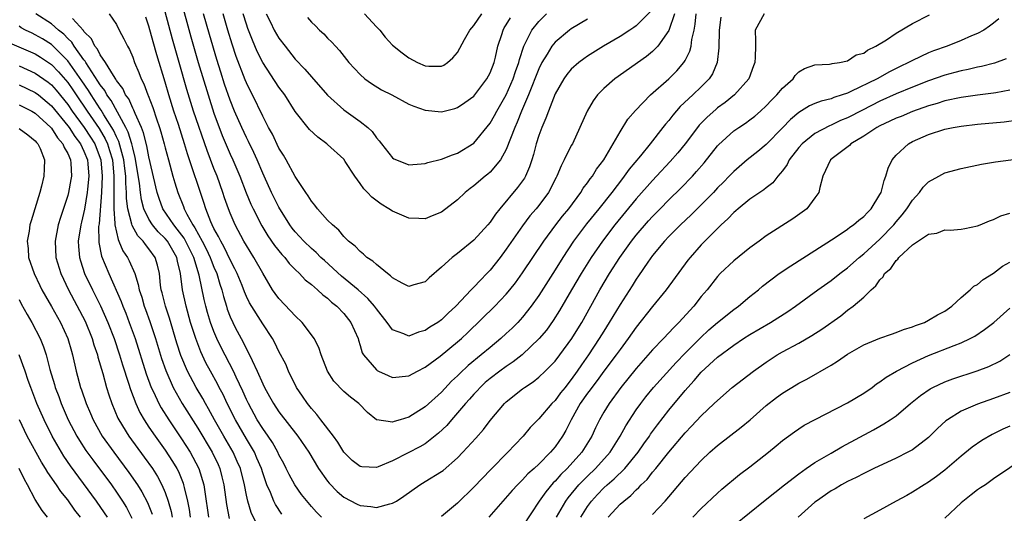
# Model space of a CAD drawing. Units: inches. Extents: x 2503930 to 2505000, y 1551000 to 1554000.
# Drawn here: x 2504749 to 2504870, y 1553199 to 1553260 of the extents above; entities that cross this region are included whole.
import ezdxf

# ---------------------------------------------------------------- set-up
doc = ezdxf.new("R2010")
doc.units = ezdxf.units.IN
doc.header["$MEASUREMENT"] = 0
doc.layers.add('LD25021551_2ft', color=54, linetype='Continuous')

msp = doc.modelspace()

# ---------------------------------------------------------------- linework, layer by layer
at = {"layer": 'LD25021551_2ft'}
for points, elevation in [([(2504768.84, 1553263), (2504770.16, 1553258.16), (2504771.07, 1553255), (2504772.27, 1553251), (2504773, 1553248.77), (2504774.03, 1553246.03), (2504775, 1553243.72), (2504775.33, 1553243), (2504776.18, 1553241), (2504776.96, 1553238.96), (2504777.55, 1553237.55), (2504777.81, 1553237), (2504778.88, 1553234.88), (2504779.65, 1553233.65), (2504780.46, 1553232.46), (2504781.35, 1553231.35), (2504781.71, 1553231), (2504782.26, 1553230.26), (2504783, 1553229.52), (2504783.55, 1553229), (2504784.24, 1553228.24), (2504785, 1553227.66), (2504785.77, 1553227), (2504786.39, 1553226.39), (2504787, 1553225.98), (2504787.49, 1553225.49), (2504788.14, 1553225), (2504789, 1553224.08), (2504789.87, 1553223), (2504790.75, 1553221), (2504790.79, 1553220.79), (2504791, 1553220.16), (2504791.25, 1553219.25), (2504791.4, 1553219), (2504793, 1553217.14), (2504793.08, 1553217.08), (2504793.25, 1553217), (2504794.45, 1553216.45), (2504795, 1553216.23), (2504797, 1553216.4), (2504798.07, 1553217), (2504799, 1553217.48), (2504800.85, 1553218.85), (2504803, 1553220.59), (2504803.47, 1553221), (2504804.26, 1553221.74), (2504807.59, 1553225), (2504809, 1553226.47), (2504809.44, 1553227), (2504810.13, 1553227.87), (2504811, 1553229.09), (2504813.6, 1553233), (2504815.09, 1553235), (2504815.93, 1553236.07), (2504816.69, 1553237), (2504818.18, 1553239), (2504818.48, 1553239.52), (2504819, 1553240.17), (2504819.33, 1553240.67), (2504819.61, 1553241), (2504820.12, 1553241.88), (2504820.99, 1553243), (2504822.16, 1553245), (2504823, 1553246.48), (2504823.98, 1553248.02), (2504824.91, 1553249.09), (2504826.76, 1553251), (2504829, 1553253), (2504830.01, 1553253.99), (2504830.86, 1553255), (2504831, 1553255.23), (2504831.61, 1553256.39), (2504831.75, 1553257), (2504831.85, 1553257.85), (2504832.12, 1553259), (2504832.26, 1553259.74), (2504832.37, 1553261)], 7504), ([(2504781.37, 1553199.37), (2504780.57, 1553200.57), (2504780.36, 1553201), (2504779.95, 1553202.05), (2504779.52, 1553203), (2504779, 1553204.48), (2504778.85, 1553205), (2504778.3, 1553206.3), (2504778, 1553207), (2504777, 1553208.68), (2504775.65, 1553211), (2504774.64, 1553213), (2504774.12, 1553214.12), (2504773.64, 1553215), (2504773.42, 1553215.43), (2504772.56, 1553217), (2504772.02, 1553218.02), (2504771.38, 1553219.38), (2504770.75, 1553221), (2504770.13, 1553223), (2504769.56, 1553225), (2504769.12, 1553227), (2504768.88, 1553229), (2504768.52, 1553230.52), (2504768.43, 1553231), (2504767.27, 1553233), (2504767, 1553233.33), (2504766.15, 1553234.15), (2504765.44, 1553235), (2504765, 1553235.69), (2504764.37, 1553237), (2504764.08, 1553238.08), (2504763.95, 1553239), (2504763.84, 1553240.16), (2504763.32, 1553243.32), (2504763, 1553244.49), (2504762.88, 1553245), (2504762.44, 1553246.44), (2504762.16, 1553247), (2504760.33, 1553250.33), (2504759.83, 1553251), (2504759.55, 1553251.55), (2504759, 1553252.25), (2504758.72, 1553252.72), (2504757.59, 1553254.41), (2504757.22, 1553255), (2504757.15, 1553255.15), (2504757, 1553255.32), (2504755.79, 1553257), (2504755.49, 1553257.49), (2504755, 1553257.97), (2504754.5, 1553258.5), (2504753.87, 1553259), (2504753, 1553259.76), (2504751.08, 1553261)], 7514), ([(2504760.09, 1553261), (2504761, 1553259.67), (2504761.33, 1553259), (2504761.92, 1553257.92), (2504762.34, 1553257), (2504762.61, 1553256.61), (2504763, 1553255.66), (2504763.23, 1553255), (2504763.77, 1553253.77), (2504764.04, 1553253), (2504764.38, 1553252.38), (2504764.87, 1553251), (2504764.92, 1553250.92), (2504765.47, 1553249.47), (2504765.92, 1553248.08), (2504766.31, 1553247), (2504766.48, 1553246.48), (2504766.88, 1553245), (2504767, 1553244.48), (2504767.39, 1553243), (2504767.94, 1553241), (2504768.18, 1553240.18), (2504768.56, 1553239), (2504769.26, 1553237.26), (2504769.35, 1553237), (2504769.68, 1553236.32), (2504770.41, 1553235), (2504770.66, 1553234.66), (2504771.57, 1553233), (2504772.06, 1553232.06), (2504772.55, 1553231), (2504772.65, 1553230.65), (2504773, 1553229.79), (2504773.35, 1553229), (2504773.72, 1553227.72), (2504773.96, 1553227), (2504774.17, 1553226.17), (2504774.53, 1553225), (2504774.64, 1553224.64), (2504775, 1553223.69), (2504775.31, 1553223), (2504775.63, 1553222.37), (2504776.34, 1553221), (2504776.58, 1553220.58), (2504777, 1553219.7), (2504777.27, 1553219.27), (2504777.69, 1553218.31), (2504778.34, 1553217), (2504779, 1553215.44), (2504779.21, 1553215), (2504779.86, 1553213.86), (2504780.32, 1553213), (2504781, 1553211.97), (2504783.33, 1553209), (2504784.7, 1553207), (2504785.88, 1553205), (2504787, 1553203.43), (2504787.19, 1553203.19), (2504788.18, 1553202.18), (2504789, 1553201.49), (2504790.63, 1553200.63), (2504791, 1553200.46), (2504792.32, 1553200.32), (2504793, 1553200.2), (2504794.66, 1553200.66), (2504795, 1553200.72), (2504795.47, 1553201), (2504796.39, 1553201.61), (2504798.35, 1553203), (2504799, 1553203.39), (2504801, 1553204.62), (2504801.22, 1553204.78), (2504803, 1553206.32), (2504803.66, 1553207), (2504805.24, 1553208.75), (2504806.18, 1553209.82), (2504807, 1553210.91), (2504808.76, 1553213), (2504809, 1553213.23), (2504811, 1553214.83), (2504811.23, 1553215), (2504812.31, 1553215.69), (2504813, 1553216.24), (2504813.8, 1553217), (2504815, 1553218.21), (2504815.6, 1553219), (2504817.08, 1553221), (2504817.79, 1553222.21), (2504818.29, 1553223), (2504819.39, 1553225), (2504820.51, 1553227), (2504821.72, 1553229), (2504822.98, 1553231), (2504824.43, 1553233), (2504825, 1553233.72), (2504826.51, 1553235.49), (2504827, 1553236.05), (2504827.94, 1553237), (2504829, 1553238.08), (2504830.48, 1553239.52), (2504831.92, 1553241), (2504832.43, 1553241.57), (2504833.35, 1553242.65), (2504835, 1553244.74), (2504835.13, 1553244.87), (2504837, 1553246.57), (2504837.62, 1553247), (2504838.46, 1553247.54), (2504839, 1553247.93), (2504839.6, 1553248.4), (2504840.3, 1553249), (2504841, 1553249.66), (2504841.64, 1553250.36), (2504842.29, 1553251), (2504843, 1553251.85), (2504844.3, 1553253), (2504844.58, 1553253.42), (2504845, 1553253.84), (2504845.72, 1553254.28), (2504847, 1553254.7), (2504848.79, 1553254.79), (2504849, 1553254.83), (2504849.12, 1553254.88), (2504850.01, 1553255), (2504851, 1553255.22), (2504852.07, 1553255.93), (2504853, 1553256.15), (2504853.48, 1553256.52), (2504854.51, 1553257), (2504855.8, 1553257.8), (2504857, 1553258.62), (2504859, 1553259.79), (2504861.11, 1553260.89)], 7510), ([(2504840.73, 1553261), (2504839.63, 1553259), (2504839.66, 1553257.66), (2504839.66, 1553257), (2504839.65, 1553255.65), (2504839.61, 1553255), (2504839.42, 1553254.58), (2504838.84, 1553253), (2504837.1, 1553251), (2504835.94, 1553250.06), (2504835, 1553249.4), (2504834.78, 1553249.22), (2504833.72, 1553248.28), (2504832.73, 1553247.27), (2504832.52, 1553247), (2504831.02, 1553245), (2504830.12, 1553243.88), (2504829.19, 1553242.81), (2504827.51, 1553241), (2504827, 1553240.48), (2504825, 1553238.23), (2504822.38, 1553235), (2504820.83, 1553233), (2504819.46, 1553231), (2504818.22, 1553229), (2504817.03, 1553227), (2504815.55, 1553224.45), (2504814.78, 1553223.22), (2504813.95, 1553222.05), (2504813.05, 1553221), (2504810.93, 1553219), (2504809.86, 1553218.14), (2504809, 1553217.58), (2504808.19, 1553217), (2504807, 1553216.1), (2504806.41, 1553215.59), (2504805.77, 1553215), (2504805.41, 1553214.59), (2504805, 1553214.17), (2504804.46, 1553213.54), (2504803.96, 1553213), (2504803, 1553211.86), (2504802.23, 1553211), (2504801.68, 1553210.32), (2504800.66, 1553209.34), (2504799, 1553208.06), (2504798.34, 1553207.66), (2504796.92, 1553206.92), (2504795, 1553205.94), (2504793.22, 1553205.22), (2504793, 1553205.15), (2504791.2, 1553205.2), (2504791, 1553205.25), (2504790, 1553206), (2504789, 1553207.01), (2504788.25, 1553208.25), (2504787.71, 1553209), (2504786.16, 1553211), (2504785.67, 1553211.67), (2504785, 1553212.38), (2504784.51, 1553213), (2504783.92, 1553213.92), (2504783.18, 1553215), (2504782.2, 1553217), (2504781.84, 1553217.84), (2504781, 1553219.43), (2504780.5, 1553220.5), (2504780.21, 1553221), (2504779, 1553222.84), (2504777.39, 1553225.39), (2504777, 1553226.2), (2504776.76, 1553226.76), (2504776.46, 1553227.54), (2504775.87, 1553229), (2504775.59, 1553229.59), (2504775, 1553230.7), (2504774.26, 1553232.26), (2504773.83, 1553233), (2504773.57, 1553233.57), (2504773, 1553234.58), (2504772.79, 1553235), (2504772.63, 1553235.37), (2504772, 1553237), (2504771.77, 1553237.77), (2504769.74, 1553243.74), (2504769.39, 1553245), (2504768.63, 1553247.37), (2504768.08, 1553249), (2504767.46, 1553251), (2504767, 1553252.57), (2504765.96, 1553255.96), (2504765.53, 1553257.53), (2504765, 1553259.49), (2504764.6, 1553260.6)], 7508), ([(2504835.41, 1553260.59), (2504835.2, 1553259), (2504835.18, 1553256.82), (2504834.97, 1553255), (2504834.39, 1553253.61), (2504833.99, 1553253), (2504833, 1553252.01), (2504831.95, 1553251), (2504830.42, 1553249.58), (2504829.49, 1553248.51), (2504829, 1553247.87), (2504828.59, 1553247.41), (2504828.29, 1553247), (2504826.72, 1553245), (2504825.51, 1553243.51), (2504824.14, 1553241.86), (2504823.52, 1553241), (2504823.29, 1553240.71), (2504821.98, 1553239), (2504820.39, 1553237), (2504818.87, 1553235.13), (2504818, 1553234), (2504817.27, 1553233), (2504815.95, 1553231), (2504815, 1553229.47), (2504813, 1553226.32), (2504812.07, 1553225), (2504811, 1553223.64), (2504810.41, 1553223), (2504809.7, 1553222.3), (2504809, 1553221.62), (2504808.33, 1553221), (2504807, 1553219.91), (2504805.92, 1553219), (2504804.3, 1553217.7), (2504803.28, 1553216.72), (2504803, 1553216.42), (2504802.25, 1553215.75), (2504801, 1553214.42), (2504799, 1553212.59), (2504797, 1553211.32), (2504795.93, 1553211), (2504795.2, 1553210.8), (2504795, 1553210.7), (2504793.04, 1553211), (2504793, 1553211.01), (2504791.89, 1553211.89), (2504790.83, 1553213), (2504789.8, 1553213.8), (2504789, 1553214.5), (2504787.76, 1553215.76), (2504786.97, 1553217), (2504786.2, 1553219), (2504785.91, 1553219.91), (2504785.34, 1553221), (2504785, 1553221.48), (2504783.85, 1553223), (2504783, 1553223.79), (2504782.43, 1553224.43), (2504781, 1553225.94), (2504780.54, 1553226.54), (2504780.23, 1553227), (2504779, 1553229.04), (2504777.92, 1553231), (2504777, 1553232.47), (2504776.7, 1553233), (2504775.62, 1553235), (2504775, 1553236.43), (2504774.78, 1553237), (2504774.32, 1553238.32), (2504774.1, 1553239), (2504773.38, 1553241), (2504773, 1553241.95), (2504772.15, 1553244.16), (2504770.5, 1553249), (2504769.67, 1553251.67), (2504768.7, 1553255), (2504767.89, 1553257.89), (2504767, 1553261.25)], 7506), ([(2504829.7, 1553261), (2504829, 1553258.95), (2504827.64, 1553257), (2504827, 1553256.35), (2504826.26, 1553255.74), (2504822.36, 1553253), (2504821, 1553251.79), (2504820.23, 1553251), (2504819.7, 1553250.3), (2504818.95, 1553249), (2504818.06, 1553247), (2504817.13, 1553245), (2504817, 1553244.77), (2504816.14, 1553243), (2504815.74, 1553242.26), (2504815.23, 1553241), (2504815.14, 1553240.86), (2504814.19, 1553239), (2504813, 1553237.41), (2504812.67, 1553237), (2504811.9, 1553236.1), (2504811, 1553234.9), (2504809, 1553232), (2504808.24, 1553231), (2504807, 1553229.43), (2504806.6, 1553229), (2504805.8, 1553228.2), (2504805, 1553227.32), (2504804.83, 1553227.17), (2504804.68, 1553227), (2504802.79, 1553225), (2504801.85, 1553224.15), (2504801, 1553223.31), (2504800.57, 1553223), (2504799.59, 1553222.41), (2504799, 1553221.99), (2504798.19, 1553221.81), (2504797, 1553221.32), (2504796.4, 1553221.6), (2504795, 1553222.08), (2504794.33, 1553223), (2504793, 1553224.67), (2504792.76, 1553225), (2504791.96, 1553225.96), (2504790.75, 1553227), (2504788.7, 1553228.7), (2504786.6, 1553230.6), (2504786.17, 1553231), (2504785.6, 1553231.6), (2504785, 1553232.1), (2504784.05, 1553233), (2504783, 1553234.15), (2504782.62, 1553234.62), (2504782.34, 1553235), (2504781, 1553237.18), (2504780.1, 1553239), (2504779.17, 1553241), (2504779, 1553241.38), (2504778.32, 1553243), (2504777.91, 1553243.91), (2504777.26, 1553245.26), (2504777, 1553245.75), (2504776.42, 1553247), (2504775.55, 1553249), (2504775, 1553250.36), (2504774.32, 1553252.32), (2504773.83, 1553253.83), (2504773.36, 1553255.36), (2504772.45, 1553258.45), (2504771.73, 1553261)], 7502), ([(2504826.74, 1553261.26), (2504825, 1553259.52), (2504824.69, 1553259.31), (2504824.19, 1553259), (2504823, 1553258.22), (2504820.96, 1553257), (2504819, 1553255.77), (2504818.54, 1553255.46), (2504817.93, 1553255), (2504817, 1553254.18), (2504816.46, 1553253.54), (2504816.07, 1553253), (2504815, 1553251.13), (2504814.18, 1553249), (2504813.87, 1553248.13), (2504813.37, 1553247), (2504813, 1553246.01), (2504812.68, 1553245), (2504812.34, 1553243.66), (2504812.14, 1553243), (2504811.86, 1553242.14), (2504811.36, 1553241), (2504811.23, 1553240.77), (2504810.39, 1553239.61), (2504808.19, 1553237), (2504807.66, 1553236.34), (2504807, 1553235.32), (2504806.73, 1553235), (2504805, 1553233.11), (2504803, 1553231.5), (2504802.33, 1553231), (2504801, 1553229.8), (2504799.51, 1553228.49), (2504799, 1553227.99), (2504797.63, 1553227.63), (2504797, 1553227.43), (2504796.17, 1553227.83), (2504795, 1553228.48), (2504794.75, 1553228.75), (2504794.37, 1553229), (2504793, 1553230.12), (2504792.55, 1553230.55), (2504791.84, 1553231), (2504791.42, 1553231.42), (2504791, 1553231.71), (2504790.39, 1553232.39), (2504789.56, 1553233), (2504789, 1553233.56), (2504788.36, 1553234.36), (2504787.58, 1553235), (2504787, 1553235.59), (2504785.75, 1553237), (2504785.44, 1553237.44), (2504785, 1553237.93), (2504784.61, 1553238.6), (2504784.31, 1553239), (2504783, 1553240.96), (2504781.91, 1553243), (2504781.57, 1553243.57), (2504781, 1553244.47), (2504780.19, 1553246.19), (2504779.73, 1553247), (2504779, 1553248.38), (2504777.75, 1553251), (2504777.49, 1553251.49), (2504777, 1553252.48), (2504776.84, 1553252.85), (2504775.74, 1553255.74), (2504775.24, 1553257.24), (2504774.7, 1553259), (2504774.13, 1553261)], 7500), ([(2504819, 1553260.33), (2504817, 1553259.16), (2504816.78, 1553259), (2504815, 1553257.5), (2504814.6, 1553257), (2504814.03, 1553256.03), (2504813.38, 1553255), (2504813, 1553254.24), (2504811.73, 1553251), (2504810.87, 1553249), (2504810.35, 1553247.65), (2504810.03, 1553247), (2504809, 1553244.3), (2504808.29, 1553243), (2504807, 1553241.49), (2504806.74, 1553241.26), (2504806.4, 1553241), (2504805, 1553239.8), (2504804.53, 1553239.47), (2504803.95, 1553239), (2504803, 1553238.07), (2504801, 1553236.58), (2504799.87, 1553236.13), (2504799, 1553235.76), (2504798.22, 1553235.78), (2504797, 1553235.85), (2504795, 1553236.7), (2504794.55, 1553237), (2504793.57, 1553237.57), (2504792.42, 1553238.42), (2504791.91, 1553239), (2504791.44, 1553239.44), (2504791, 1553240.09), (2504790.33, 1553241), (2504789.17, 1553242.83), (2504789, 1553243.08), (2504787, 1553244.92), (2504786.91, 1553245), (2504785.79, 1553245.79), (2504784.76, 1553246.76), (2504783, 1553248.98), (2504781.72, 1553251), (2504781, 1553251.97), (2504779.01, 1553255), (2504778.34, 1553256.34), (2504777.74, 1553257.74), (2504777.18, 1553259.18), (2504777, 1553259.73), (2504776.61, 1553261)], 7498), ([(2504779.45, 1553261), (2504779.95, 1553259.95), (2504780.43, 1553259), (2504781, 1553257.99), (2504781.75, 1553257), (2504783, 1553255.42), (2504784.19, 1553254.19), (2504785, 1553253.23), (2504787, 1553250.99), (2504789, 1553249.16), (2504791, 1553247.72), (2504791.93, 1553247), (2504792.49, 1553246.49), (2504793, 1553245.73), (2504793.36, 1553245.36), (2504793.62, 1553245), (2504795, 1553243.25), (2504795.15, 1553243.15), (2504795.48, 1553243), (2504797, 1553242.42), (2504798.51, 1553242.51), (2504799, 1553242.57), (2504799.32, 1553242.68), (2504801, 1553243.08), (2504802.36, 1553243.64), (2504803, 1553243.82), (2504805, 1553245.08), (2504807, 1553247.54), (2504807.54, 1553248.46), (2504807.82, 1553249), (2504808.96, 1553251), (2504809.83, 1553253), (2504810.12, 1553253.88), (2504810.53, 1553255), (2504810.61, 1553255.39), (2504811.15, 1553257), (2504811.34, 1553257.34), (2504812.14, 1553259), (2504813, 1553260.06), (2504813.95, 1553261)], 7496), ([(2504791.54, 1553261), (2504793, 1553259.41), (2504793.41, 1553259), (2504794.1, 1553258.1), (2504795, 1553257.15), (2504796.19, 1553256.19), (2504797, 1553255.57), (2504798.05, 1553255), (2504799, 1553254.57), (2504799.46, 1553254.54), (2504801, 1553254.54), (2504801.31, 1553254.69), (2504801.75, 1553255), (2504802.43, 1553255.57), (2504803, 1553256.24), (2504803.85, 1553257.85), (2504804.52, 1553259), (2504805, 1553259.57), (2504805.97, 1553261)], 7492), ([(2504786.24, 1553199), (2504785.63, 1553199.63), (2504785, 1553200.34), (2504783.8, 1553201.8), (2504782.94, 1553203), (2504782.26, 1553204.26), (2504781.91, 1553205), (2504781.61, 1553205.61), (2504781, 1553206.71), (2504780.87, 1553207), (2504780.2, 1553208.2), (2504779.66, 1553209), (2504779, 1553209.93), (2504778.34, 1553211), (2504777.24, 1553213), (2504777, 1553213.51), (2504776.55, 1553214.55), (2504775.73, 1553216.27), (2504775.4, 1553217), (2504773.9, 1553219.9), (2504773.37, 1553221), (2504773, 1553221.89), (2504772.59, 1553223), (2504772.22, 1553224.22), (2504772.01, 1553225), (2504771.81, 1553225.81), (2504771.19, 1553228.81), (2504770.53, 1553231), (2504769.35, 1553233.35), (2504768.49, 1553234.49), (2504768.05, 1553235), (2504766.72, 1553237), (2504766.24, 1553238.24), (2504766.01, 1553239), (2504765, 1553243.39), (2504764.74, 1553244.74), (2504764.34, 1553246.34), (2504764.07, 1553247), (2504763.29, 1553248.71), (2504763.14, 1553249.14), (2504763, 1553249.37), (2504762.51, 1553250.51), (2504762.13, 1553251), (2504761.79, 1553251.79), (2504761, 1553252.8), (2504760.93, 1553252.93), (2504760.62, 1553253.38), (2504759.66, 1553255), (2504759, 1553255.95), (2504758.65, 1553256.65), (2504758.34, 1553257), (2504757.91, 1553257.91), (2504757, 1553258.81), (2504756.93, 1553258.93), (2504755.57, 1553260.43)], 7512), ([(2504784.53, 1553260.53), (2504785, 1553259.97), (2504785.5, 1553259.5), (2504785.99, 1553259), (2504786.52, 1553258.52), (2504787, 1553258.01), (2504787.52, 1553257.52), (2504787.96, 1553257), (2504788.47, 1553256.47), (2504789.6, 1553255), (2504791, 1553253.51), (2504791.59, 1553253), (2504792.4, 1553252.4), (2504793.65, 1553251.65), (2504794.92, 1553251), (2504797, 1553249.89), (2504797.63, 1553249.63), (2504799, 1553249.14), (2504801, 1553248.93), (2504802.65, 1553249.35), (2504803, 1553249.46), (2504803.91, 1553250.09), (2504805, 1553250.87), (2504806.62, 1553253), (2504807, 1553253.71), (2504807.49, 1553255), (2504807.66, 1553255.66), (2504807.97, 1553257), (2504808.44, 1553258.44), (2504808.6, 1553259), (2504808.75, 1553259.25), (2504809, 1553259.62), (2504809.52, 1553260.48)], 7494), ([(2504869.63, 1553260.37), (2504869, 1553259.85), (2504868.51, 1553259.49), (2504867.78, 1553259), (2504867, 1553258.58), (2504866.29, 1553258.29), (2504865, 1553257.72), (2504863.27, 1553257), (2504861.58, 1553256.42), (2504861, 1553256.18), (2504859, 1553255.26), (2504858.53, 1553255), (2504857.49, 1553254.51), (2504856.16, 1553253.84), (2504854.66, 1553253), (2504851.41, 1553251.41), (2504851, 1553251.23), (2504850.34, 1553251), (2504849.32, 1553250.68), (2504849, 1553250.54), (2504847.75, 1553250.25), (2504847, 1553249.95), (2504846.33, 1553249.67), (2504845, 1553248.85), (2504844, 1553248), (2504843, 1553246.96), (2504841, 1553244.92), (2504839.96, 1553244.04), (2504838.66, 1553243), (2504837, 1553241.59), (2504836.45, 1553241), (2504835.74, 1553240.26), (2504835, 1553239.55), (2504834.49, 1553239), (2504832.48, 1553237), (2504831.75, 1553236.25), (2504830.43, 1553235), (2504829, 1553233.57), (2504828.46, 1553233), (2504827, 1553231.23), (2504826.42, 1553230.42), (2504825.28, 1553228.72), (2504825, 1553228.33), (2504824.5, 1553227.5), (2504823, 1553225.22), (2504821.67, 1553223), (2504821, 1553221.93), (2504820.44, 1553221), (2504819.13, 1553219), (2504818.24, 1553217.76), (2504817.74, 1553217), (2504817, 1553215.97), (2504816.56, 1553215.44), (2504816.23, 1553215), (2504815.69, 1553214.31), (2504815, 1553213.38), (2504814.61, 1553213), (2504813, 1553211.13), (2504812.86, 1553211), (2504811.95, 1553210.05), (2504811.07, 1553209), (2504810.06, 1553207.94), (2504809.2, 1553207), (2504807.1, 1553204.9), (2504805, 1553202.69), (2504803, 1553200.72), (2504801, 1553199.08)], 7512), ([(2504778.24, 1553198.24), (2504777.6, 1553199.6), (2504777.17, 1553201), (2504777, 1553201.74), (2504776.76, 1553203), (2504776.26, 1553205), (2504775.88, 1553205.88), (2504775.38, 1553207), (2504774.21, 1553209), (2504773.08, 1553211), (2504772.35, 1553212.35), (2504771.96, 1553213), (2504771.62, 1553213.62), (2504770.8, 1553215), (2504769.75, 1553217), (2504768.94, 1553218.94), (2504768.44, 1553220.44), (2504767.51, 1553223.51), (2504767.02, 1553225), (2504766.63, 1553226.63), (2504766.52, 1553227), (2504766.43, 1553227.57), (2504766.28, 1553229), (2504766.06, 1553230.06), (2504765.77, 1553231), (2504765, 1553232.06), (2504764.57, 1553232.57), (2504764.28, 1553233), (2504763.64, 1553233.64), (2504762.92, 1553234.92), (2504762.9, 1553235.1), (2504762.41, 1553237), (2504762.25, 1553238.25), (2504762.25, 1553239), (2504762.15, 1553240.15), (2504762.14, 1553241), (2504762.04, 1553241.96), (2504761.9, 1553243), (2504761.29, 1553245.29), (2504761, 1553245.85), (2504760.65, 1553246.65), (2504759.46, 1553248.54), (2504759.12, 1553249.12), (2504759, 1553249.29), (2504757.89, 1553251), (2504757.56, 1553251.56), (2504756.75, 1553252.75), (2504755, 1553255.21), (2504753.11, 1553257.11), (2504753, 1553257.21), (2504751.9, 1553257.9), (2504751, 1553258.42), (2504750.6, 1553258.6), (2504749.79, 1553259), (2504749.27, 1553259.27), (2504749, 1553259.46)], 7516), ([(2504747.55, 1553257.55), (2504751, 1553256.05), (2504751.66, 1553255.66), (2504753, 1553254.75), (2504753.86, 1553253.86), (2504755, 1553252.52), (2504755.63, 1553251.63), (2504756.04, 1553251), (2504757.39, 1553249), (2504758.86, 1553246.86), (2504759.61, 1553245.61), (2504759.88, 1553245), (2504760.16, 1553244.16), (2504760.49, 1553243), (2504760.69, 1553241), (2504760.68, 1553240.68), (2504760.69, 1553239), (2504760.67, 1553238.67), (2504760.68, 1553237), (2504760.81, 1553235.19), (2504760.8, 1553235), (2504761.19, 1553233.19), (2504761.3, 1553233), (2504761.8, 1553231.8), (2504762.37, 1553231), (2504762.58, 1553230.58), (2504763.26, 1553229), (2504763.68, 1553227.68), (2504763.79, 1553227), (2504764.11, 1553226.11), (2504764.42, 1553225), (2504764.58, 1553224.58), (2504765.11, 1553223.11), (2504765.8, 1553221), (2504766.55, 1553218.55), (2504767.06, 1553217.06), (2504767.97, 1553215), (2504769.1, 1553213), (2504771, 1553209.97), (2504772.78, 1553207), (2504773.5, 1553205.5), (2504773.72, 1553205), (2504773.99, 1553203.99), (2504774.23, 1553203), (2504774.56, 1553200.56), (2504774.86, 1553198.86)], 7518), ([(2504870.54, 1553255.46), (2504869.09, 1553254.91), (2504867.51, 1553254.49), (2504867, 1553254.41), (2504865.86, 1553254.14), (2504865, 1553253.99), (2504864.23, 1553253.77), (2504863, 1553253.44), (2504861, 1553252.75), (2504859, 1553251.98), (2504857, 1553251.14), (2504855, 1553250.22), (2504852.85, 1553249.15), (2504851, 1553248.18), (2504850.16, 1553247.84), (2504849, 1553247.27), (2504848.8, 1553247.2), (2504847, 1553246.26), (2504845.42, 1553245), (2504845, 1553244.52), (2504843.82, 1553243), (2504843.56, 1553242.44), (2504843, 1553241.68), (2504842.43, 1553241), (2504841.82, 1553240.18), (2504841, 1553239.58), (2504840.69, 1553239.31), (2504839, 1553238.16), (2504837.55, 1553237), (2504837.26, 1553236.74), (2504837, 1553236.53), (2504836.26, 1553235.74), (2504835.44, 1553235), (2504833, 1553232.53), (2504831.62, 1553231), (2504831.34, 1553230.66), (2504828.69, 1553227), (2504827, 1553224.96), (2504825, 1553222.43), (2504824, 1553221), (2504823, 1553219.68), (2504822.53, 1553219), (2504821, 1553216.98), (2504820.17, 1553215.83), (2504819.53, 1553215), (2504819.31, 1553214.69), (2504819, 1553214.28), (2504818.11, 1553213), (2504816.99, 1553211), (2504816.33, 1553209.67), (2504815.92, 1553209), (2504815, 1553207.68), (2504814.43, 1553207), (2504813, 1553205.56), (2504812.41, 1553205), (2504811.66, 1553204.34), (2504811, 1553203.62), (2504810.37, 1553203), (2504809.72, 1553202.28), (2504806.86, 1553199)], 7514), ([(2504749, 1553254.6), (2504751, 1553253.7), (2504752.58, 1553252.58), (2504753, 1553252.23), (2504753.58, 1553251.58), (2504755, 1553249.82), (2504755.56, 1553249), (2504757.04, 1553247), (2504757.82, 1553245.82), (2504758.32, 1553245), (2504759, 1553243.22), (2504759.07, 1553243), (2504759.25, 1553241), (2504759.16, 1553239), (2504758.85, 1553235.15), (2504758.79, 1553234.79), (2504758.81, 1553233), (2504758.82, 1553232.82), (2504759.15, 1553231.15), (2504760.06, 1553229), (2504761.57, 1553225.57), (2504761.77, 1553225), (2504762.14, 1553224.14), (2504762.58, 1553223), (2504763.29, 1553221), (2504764.66, 1553216.66), (2504765.27, 1553215), (2504765.54, 1553214.46), (2504766.21, 1553213), (2504766.49, 1553212.49), (2504767.44, 1553211), (2504769, 1553208.68), (2504770.07, 1553207), (2504770.41, 1553206.41), (2504771.15, 1553205), (2504771.75, 1553203), (2504771.87, 1553202.13), (2504772.06, 1553201), (2504772.17, 1553200.17), (2504772.32, 1553199)], 7520), ([(2504749, 1553252.27), (2504751, 1553251.31), (2504751.39, 1553251), (2504753, 1553249.65), (2504755, 1553247.21), (2504755.16, 1553247), (2504755.88, 1553245.88), (2504756.56, 1553245), (2504757, 1553244.08), (2504757.42, 1553243), (2504757.47, 1553242.53), (2504757.59, 1553241), (2504757.42, 1553239.42), (2504757.4, 1553239), (2504757.06, 1553236.94), (2504756.68, 1553235.32), (2504756.6, 1553235), (2504756.3, 1553233), (2504756.33, 1553232.33), (2504756.44, 1553231), (2504756.56, 1553230.56), (2504757.08, 1553229), (2504758.03, 1553227), (2504758.37, 1553226.37), (2504759.03, 1553225.03), (2504759.95, 1553223), (2504760.73, 1553221), (2504761.39, 1553219), (2504761.76, 1553217.76), (2504762.5, 1553215.5), (2504762.73, 1553214.73), (2504763.39, 1553213), (2504763.89, 1553211.89), (2504764.41, 1553211), (2504765, 1553210.11), (2504765.75, 1553209), (2504767, 1553207.25), (2504767.89, 1553205.89), (2504768.42, 1553205), (2504768.62, 1553204.62), (2504769.21, 1553203.21), (2504769.27, 1553203), (2504769.33, 1553202.67), (2504769.74, 1553201), (2504769.94, 1553199.94), (2504770.06, 1553199)], 7522), ([(2504871, 1553251.59), (2504869.28, 1553251.28), (2504869, 1553251.21), (2504867, 1553250.97), (2504865, 1553250.7), (2504863, 1553250.26), (2504862.05, 1553249.95), (2504861, 1553249.66), (2504859, 1553248.96), (2504857.63, 1553248.37), (2504857, 1553248.13), (2504856.24, 1553247.76), (2504855, 1553247.21), (2504854.6, 1553247), (2504853, 1553245.94), (2504851.43, 1553245), (2504851.24, 1553244.77), (2504849.3, 1553243.3), (2504848.93, 1553243), (2504847.99, 1553241), (2504847.6, 1553239.6), (2504847.49, 1553239), (2504847, 1553238.32), (2504846.01, 1553237), (2504845.44, 1553236.56), (2504844.26, 1553235.74), (2504841, 1553233.64), (2504840.14, 1553233), (2504839, 1553232.19), (2504837, 1553230.58), (2504835.32, 1553229), (2504835, 1553228.66), (2504833.71, 1553227), (2504833, 1553226.18), (2504832.07, 1553225), (2504830.23, 1553223), (2504829.61, 1553222.39), (2504828.34, 1553221), (2504827, 1553219.6), (2504825, 1553217.34), (2504823.11, 1553215), (2504821.65, 1553213), (2504821, 1553211.94), (2504820.46, 1553211), (2504819.98, 1553210.02), (2504819.53, 1553209), (2504818.31, 1553207), (2504816.49, 1553205), (2504815.73, 1553204.27), (2504815, 1553203.44), (2504814.77, 1553203.23), (2504813.85, 1553202.15), (2504813.05, 1553201), (2504811, 1553197.86)], 7516), ([(2504749, 1553249.79), (2504750.58, 1553249), (2504751, 1553248.77), (2504752.93, 1553247), (2504753, 1553246.92), (2504753.74, 1553245.74), (2504754.4, 1553245), (2504754.55, 1553244.55), (2504755, 1553243.8), (2504755.34, 1553243), (2504755.38, 1553242.62), (2504755.46, 1553241), (2504755.4, 1553240.6), (2504755.1, 1553239), (2504755, 1553238.61), (2504754.09, 1553235.91), (2504753.83, 1553235), (2504753.46, 1553233), (2504753.54, 1553231), (2504754.14, 1553229), (2504755.08, 1553227), (2504757.13, 1553223.13), (2504758.01, 1553221), (2504758.23, 1553220.23), (2504758.65, 1553219), (2504758.71, 1553218.71), (2504759.3, 1553216.7), (2504759.77, 1553215), (2504760.06, 1553214.06), (2504760.43, 1553213), (2504761.18, 1553211.19), (2504761.28, 1553211), (2504762.51, 1553209), (2504764.42, 1553206.42), (2504765.42, 1553205), (2504766.03, 1553204.03), (2504766.59, 1553203), (2504767, 1553202.04), (2504767.36, 1553201), (2504767.72, 1553199.72), (2504767.86, 1553199)], 7524), ([(2504815.17, 1553199), (2504816.32, 1553201), (2504816.6, 1553201.4), (2504817.92, 1553203), (2504819, 1553204.08), (2504819.99, 1553205), (2504821.78, 1553207), (2504823.01, 1553209), (2504823.72, 1553210.28), (2504825, 1553212.22), (2504825.55, 1553213), (2504826.18, 1553213.82), (2504827.12, 1553215), (2504829.92, 1553218.08), (2504831, 1553219.19), (2504832.9, 1553221.1), (2504833.93, 1553222.07), (2504835, 1553223), (2504837, 1553224.6), (2504837.59, 1553225), (2504839, 1553226.18), (2504840.04, 1553227), (2504840.55, 1553227.45), (2504842.61, 1553229), (2504844.03, 1553229.97), (2504849.47, 1553233.47), (2504851, 1553234.48), (2504851.28, 1553234.72), (2504851.73, 1553235), (2504852.4, 1553235.6), (2504853, 1553236.03), (2504853.45, 1553236.54), (2504853.93, 1553237), (2504855, 1553238.73), (2504855.14, 1553239), (2504855.51, 1553240.49), (2504855.74, 1553241), (2504856, 1553242), (2504856.5, 1553243), (2504857, 1553243.59), (2504858.5, 1553245), (2504859, 1553245.27), (2504861, 1553246.14), (2504863, 1553246.79), (2504864, 1553247), (2504865, 1553247.17), (2504867, 1553247.39), (2504870.29, 1553247.71), (2504872.05, 1553247.95)], 7518), ([(2504749, 1553246.87), (2504750.08, 1553246.08), (2504751, 1553245.37), (2504751.16, 1553245.16), (2504751.32, 1553245), (2504751.59, 1553244.41), (2504752.14, 1553243), (2504752.11, 1553241.89), (2504752.07, 1553241), (2504751.77, 1553239.77), (2504751.55, 1553239), (2504750.49, 1553235.51), (2504750.35, 1553235), (2504750.24, 1553234.24), (2504750.02, 1553233), (2504750.11, 1553232.11), (2504750.18, 1553231), (2504750.85, 1553229), (2504751.55, 1553227.55), (2504751.82, 1553227), (2504752.24, 1553226.24), (2504753, 1553224.94), (2504754.09, 1553223), (2504755.02, 1553221), (2504755.45, 1553219.45), (2504755.59, 1553219), (2504756.05, 1553217), (2504756.58, 1553215), (2504756.69, 1553214.69), (2504757.25, 1553213), (2504757.79, 1553211.79), (2504758.11, 1553211), (2504759.24, 1553209), (2504760.68, 1553207), (2504762.53, 1553204.53), (2504763.58, 1553203), (2504764.13, 1553202.13), (2504764.81, 1553200.81), (2504765.39, 1553199.39)], 7526), ([(2504818.17, 1553199), (2504819, 1553200.33), (2504819.48, 1553201), (2504820.21, 1553201.79), (2504821, 1553202.62), (2504821.41, 1553203), (2504822.28, 1553203.72), (2504823.59, 1553205), (2504825.24, 1553207), (2504825.95, 1553208.05), (2504826.63, 1553209), (2504826.77, 1553209.23), (2504827.62, 1553210.38), (2504829, 1553212.2), (2504831, 1553214.62), (2504831.33, 1553215), (2504832.14, 1553215.86), (2504833, 1553216.88), (2504835, 1553218.71), (2504837, 1553220.18), (2504838.22, 1553221), (2504839, 1553221.5), (2504841.54, 1553223), (2504843.65, 1553224.35), (2504844.6, 1553225), (2504847.35, 1553227), (2504849, 1553228.16), (2504850.05, 1553229), (2504851, 1553229.72), (2504852.45, 1553231), (2504853, 1553231.44), (2504855, 1553233.26), (2504856.7, 1553235), (2504857, 1553235.37), (2504857.75, 1553236.25), (2504858.33, 1553237), (2504859, 1553238.05), (2504859.86, 1553239), (2504860.34, 1553239.66), (2504861, 1553240.31), (2504862.24, 1553241), (2504863, 1553241.4), (2504865, 1553241.96), (2504867.52, 1553242.48), (2504869.25, 1553242.75), (2504873, 1553243.28)], 7520), ([(2504821.53, 1553199), (2504823, 1553200.6), (2504823.45, 1553201), (2504824.32, 1553201.68), (2504825, 1553202.39), (2504825.33, 1553202.67), (2504825.6, 1553203), (2504826.33, 1553203.67), (2504827, 1553204.54), (2504827.39, 1553205), (2504829, 1553207), (2504831, 1553209.39), (2504831.79, 1553210.21), (2504833, 1553211.51), (2504834.6, 1553213), (2504835, 1553213.4), (2504836.82, 1553215), (2504839.42, 1553217), (2504841, 1553218.12), (2504842.35, 1553219), (2504843, 1553219.38), (2504845, 1553220.46), (2504846.62, 1553221.38), (2504847.84, 1553222.16), (2504850.18, 1553223.82), (2504851, 1553224.49), (2504851.72, 1553225), (2504853, 1553226.12), (2504853.91, 1553227), (2504854.51, 1553227.49), (2504855, 1553228.25), (2504855.41, 1553228.59), (2504855.58, 1553229), (2504856.35, 1553229.65), (2504857, 1553230.64), (2504857.21, 1553230.79), (2504857.32, 1553231), (2504859, 1553232.56), (2504861, 1553233.87), (2504862, 1553234), (2504863, 1553234.38), (2504863.64, 1553234.36), (2504865, 1553234.46), (2504865.44, 1553234.56), (2504867, 1553234.87), (2504867.33, 1553235), (2504868.48, 1553235.52), (2504869, 1553235.68), (2504869.89, 1553236.11), (2504871, 1553236.45)], 7522), ([(2504827, 1553199.36), (2504828.57, 1553201), (2504831, 1553203.89), (2504833, 1553206.01), (2504834.06, 1553207), (2504835, 1553207.83), (2504837.92, 1553210.08), (2504839.01, 1553210.99), (2504841, 1553212.77), (2504842.25, 1553213.75), (2504843, 1553214.27), (2504844.68, 1553215.32), (2504845, 1553215.5), (2504845.98, 1553216.02), (2504849, 1553217.75), (2504849.78, 1553218.22), (2504851, 1553219.1), (2504853, 1553220.24), (2504855, 1553221.05), (2504856.43, 1553221.56), (2504857, 1553221.75), (2504857.89, 1553222.11), (2504859, 1553222.46), (2504859.38, 1553222.62), (2504860.47, 1553223), (2504861, 1553223.26), (2504862.08, 1553223.92), (2504863, 1553224.39), (2504863.87, 1553225), (2504865, 1553226.05), (2504866.11, 1553227), (2504866.56, 1553227.44), (2504867, 1553227.67), (2504867.73, 1553228.27), (2504869, 1553229.07), (2504870.08, 1553229.92), (2504871, 1553230.42)], 7524), ([(2504749, 1553225.83), (2504749.28, 1553225.28), (2504749.99, 1553223.99), (2504750.56, 1553223), (2504751.61, 1553221), (2504752.01, 1553220.01), (2504752.34, 1553219), (2504752.81, 1553217.19), (2504753.36, 1553215.36), (2504753.45, 1553215), (2504753.89, 1553213.89), (2504754.2, 1553213), (2504755.07, 1553211), (2504756.12, 1553209), (2504756.45, 1553208.45), (2504757.24, 1553207.24), (2504758.08, 1553206.08), (2504760.37, 1553203), (2504761, 1553202.1), (2504761.73, 1553201), (2504762.22, 1553200.22), (2504762.9, 1553198.9)], 7528), ([(2504831.98, 1553199), (2504833, 1553200.09), (2504835, 1553201.96), (2504835.55, 1553202.45), (2504837.73, 1553204.27), (2504839, 1553205.22), (2504841.29, 1553207), (2504842.22, 1553207.78), (2504843, 1553208.45), (2504844.47, 1553209.53), (2504845, 1553209.9), (2504845.67, 1553210.33), (2504851, 1553213.08), (2504853, 1553214.3), (2504854.03, 1553215), (2504854.58, 1553215.42), (2504855, 1553215.67), (2504855.75, 1553216.25), (2504857.05, 1553217), (2504859, 1553218.03), (2504861, 1553218.93), (2504864.16, 1553220.16), (2504865, 1553220.47), (2504866.11, 1553221), (2504866.69, 1553221.31), (2504867.88, 1553222.12), (2504869.03, 1553222.97), (2504871, 1553224.74)], 7526), ([(2504759.89, 1553199), (2504759.54, 1553199.54), (2504758.52, 1553201), (2504755.34, 1553205.34), (2504754.52, 1553206.52), (2504754.24, 1553207), (2504753.1, 1553209), (2504752.1, 1553211), (2504751.21, 1553213), (2504750.45, 1553215), (2504750.14, 1553215.86), (2504749.77, 1553217), (2504749.02, 1553219.02)], 7530), ([(2504837, 1553197.97), (2504840.88, 1553201.12), (2504843.25, 1553203), (2504845, 1553204.35), (2504845.91, 1553205), (2504847, 1553205.74), (2504849, 1553206.91), (2504850.32, 1553207.68), (2504854.22, 1553209.78), (2504855, 1553210.24), (2504855.5, 1553210.5), (2504856.26, 1553211), (2504857, 1553211.51), (2504858.76, 1553213), (2504860, 1553214), (2504861.17, 1553214.83), (2504861.51, 1553215), (2504863, 1553215.68), (2504863.96, 1553216.04), (2504866.97, 1553217.03), (2504868.42, 1553217.58), (2504869.76, 1553218.24), (2504871, 1553219.04)], 7528), ([(2504871, 1553214.38), (2504869, 1553213.63), (2504867, 1553212.94), (2504865, 1553212.07), (2504863.31, 1553211), (2504863.13, 1553210.87), (2504862.08, 1553209.92), (2504861, 1553208.84), (2504859, 1553207.31), (2504858.45, 1553207), (2504857, 1553206.27), (2504854.25, 1553205), (2504853, 1553204.4), (2504852.09, 1553203.91), (2504851, 1553203.4), (2504850.28, 1553203), (2504849.48, 1553202.52), (2504849, 1553202.26), (2504847.17, 1553201), (2504847, 1553200.86), (2504844.94, 1553199)], 7530), ([(2504756.58, 1553199), (2504755.88, 1553199.88), (2504755, 1553201.13), (2504754.16, 1553202.16), (2504753.6, 1553203), (2504752.53, 1553204.53), (2504752.26, 1553205), (2504751.77, 1553205.77), (2504749.99, 1553209), (2504749.06, 1553211)], 7532), ([(2504871, 1553210.22), (2504870.15, 1553209.85), (2504869, 1553209.27), (2504868.81, 1553209.19), (2504867.55, 1553208.45), (2504866.37, 1553207.63), (2504865, 1553206.54), (2504863, 1553204.82), (2504861.98, 1553204.02), (2504861, 1553203.33), (2504860.45, 1553203), (2504859, 1553202.08), (2504858.31, 1553201.69), (2504857.01, 1553201), (2504855, 1553199.88), (2504853, 1553198.83)], 7532), ([(2504873, 1553206.46), (2504869, 1553203.72), (2504867.98, 1553203), (2504867.39, 1553202.61), (2504867, 1553202.37), (2504866.22, 1553201.78), (2504865, 1553200.78), (2504863, 1553198.89)], 7534), ([(2504752.51, 1553199), (2504751.85, 1553199.85), (2504751, 1553201.2), (2504750.05, 1553203), (2504749.67, 1553203.67), (2504749.03, 1553205)], 7534)]:
    msp.add_lwpolyline(points, dxfattribs=dict(at, elevation=elevation))

doc.saveas('drawing.dxf')
